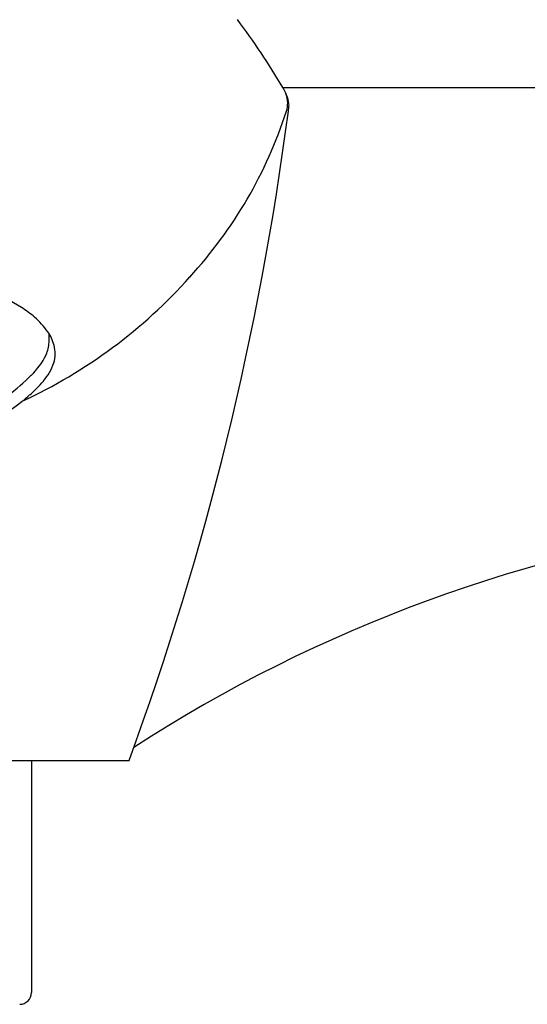
# Model space of a CAD drawing. Extents: x 3414.6 to 3423.1, y 136.6 to 198.1.
# Drawn here: x 3419.3 to 3420.1, y 143 to 144.6 of the extents above; entities that cross this region are included whole.
import ezdxf

# ---------------------------------------------------------------- set-up
doc = ezdxf.new("R2010")
doc.units = 0
doc.header["$LTSCALE"] = 0.64311
doc.layers.get('0').update_dxf_attribs({"color": 255, "linetype": 'CONTINUOUS'})

msp = doc.modelspace()

# ---------------------------------------------------------------- linework, layer by layer
for p, q in [((3419.7398, 144.5154), (3422.4292, 144.5154)), ((3418.1554, 143.3965), (3419.4845, 143.3965)), ((3419.3219, 143.3965), (3419.3219, 143.0107))]:
    msp.add_line(p, q)
for centre, radius, start, end in [((3418.6798, 143.888), 1.2318, 30.6209, 36.9306), ((3419.6524, 144.4642), 0.1013, 19.8883, 30.3721), ((3419.7015, 144.4894), 0.0464, 343.345, 18.2808), ((3419.7058, 144.484), 0.0444, 1.5402, 19.2873), ((3414.7646, 145.1257), 5.0266, 339.8786, 352.5733), ((3419.0263, 144.7106), 0.757, 317.6064, 341.9486), ((3419.6768, 144.4889), 0.0734, 349.8593, 357.0433), ((3418.9453, 144.7726), 0.8586, 294.8941, 318.1978), ((3419.1228, 143.8619), 0.3407, 57.5916, 68.0358), ((3419.2082, 143.9964), 0.1814, 49.011, 57.5916), ((3419.2465, 144.0382), 0.1247, 34.7594, 49.7061), ((3419.2927, 144.0692), 0.0691, 14.5942, 35.4544), ((3417.5312, 144.1275), 1.8204, 358.8667, 359.3071), ((3419.2864, 144.0963), 0.0651, 337.025, 355.8291), ((3419.3071, 144.073), 0.0542, 343.4217, 14.5942), ((3419.2358, 144.1247), 0.1229, 314.2652, 333.9875), ((3419.2748, 144.0857), 0.0888, 318.9163, 341.5481), ((3418.9901, 144.3769), 0.4749, 302.0941, 314.2652), ((3419.1772, 144.1664), 0.2155, 311.1361, 319.7945), ((3419.0624, 144.2939), 0.387, 309.1354, 311.5034), ((3418.8161, 144.6384), 0.8101, 284.3712, 307.2744), ((3420.8202, 141.3721), 2.4392, 97.3116, 122.9822), ((3419.3023, 143.0106), 0.0196, 270.2608, 0.1475)]:
    msp.add_arc(centre, radius, start, end)

doc.saveas('drawing.dxf')
